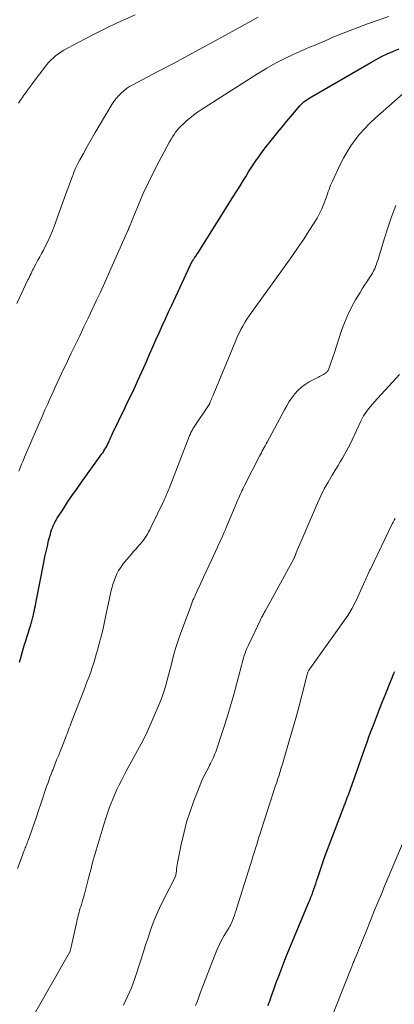
# Model space of a CAD drawing. Units: feet. Extents: x 1940000 to 1945042, y 529998 to 535001.
# Drawn here: x 1941020 to 1941082, y 531709 to 531871 of the extents above; entities that cross this region are included whole.
import ezdxf

# ---------------------------------------------------------------- set-up
doc = ezdxf.new("R2010")
doc.units = ezdxf.units.FT
doc.header["$LTSCALE"] = 100
doc.header["$MEASUREMENT"] = 0
doc.layers.add('CONTOUR INDEX', color=32, linetype='Continuous', lineweight=25)
doc.layers.add('CONTOUR INTERMEDIATE', color=40, linetype='Continuous', lineweight=15)

msp = doc.modelspace()

# ---------------------------------------------------------------- linework, layer by layer
at = {"layer": 'CONTOUR INDEX', "flags": 128}
for points, elevation in [([(1941019.93, 531765.56), (1941020.11, 531766.15), (1941020.29, 531766.74), (1941020.45, 531767.33), (1941020.62, 531767.92), (1941020.78, 531768.51), (1941020.96, 531769.09), (1941021.14, 531769.68), (1941021.78, 531771.75), (1941021.84, 531771.95), (1941021.91, 531772.16), (1941021.97, 531772.36), (1941022.03, 531772.57), (1941022.09, 531772.77), (1941022.14, 531772.98), (1941022.19, 531773.18), (1941022.24, 531773.39), (1941022.31, 531773.75), (1941022.39, 531774.13), (1941022.47, 531774.52), (1941022.55, 531774.91), (1941022.63, 531775.29), (1941023.94, 531782.01), (1941024.12, 531782.91), (1941024.31, 531783.8), (1941024.52, 531784.7), (1941024.73, 531785.59), (1941025.01, 531786.67), (1941025.1, 531787.01), (1941025.21, 531787.36), (1941025.34, 531787.69), (1941025.47, 531788.02), (1941025.63, 531788.35), (1941025.79, 531788.67), (1941025.96, 531788.98), (1941026.15, 531789.29), (1941027.15, 531790.84), (1941027.85, 531791.91), (1941028.56, 531792.98), (1941029.29, 531794.03), (1941030.03, 531795.07), (1941033.5, 531799.88), (1941033.67, 531800.12), (1941033.83, 531800.38), (1941033.99, 531800.63), (1941034.14, 531800.89), (1941034.28, 531801.16), (1941034.42, 531801.43), (1941034.55, 531801.7), (1941034.67, 531801.97), (1941034.69, 531802.03), (1941034.83, 531802.33), (1941034.96, 531802.63), (1941035.1, 531802.93), (1941035.24, 531803.23), (1941037.29, 531807.53), (1941037.47, 531807.91), (1941037.66, 531808.29), (1941037.85, 531808.67), (1941038.04, 531809.05), (1941038.23, 531809.42), (1941038.42, 531809.8), (1941038.6, 531810.18), (1941038.78, 531810.56), (1941039.09, 531811.21), (1941039.42, 531811.93), (1941039.74, 531812.64), (1941040.06, 531813.36), (1941040.37, 531814.08), (1941040.86, 531815.21), (1941041.35, 531816.37), (1941041.86, 531817.52), (1941042.37, 531818.66), (1941042.89, 531819.81), (1941043.41, 531820.95), (1941043.94, 531822.09), (1941044.46, 531823.23), (1941044.99, 531824.37), (1941048.34, 531831.57), (1941048.35, 531831.59), (1941048.36, 531831.61), (1941048.37, 531831.63), (1941048.38, 531831.65), (1941048.42, 531831.73), (1941048.43, 531831.75), (1941048.44, 531831.76), (1941048.46, 531831.78), (1941048.47, 531831.8), (1941048.55, 531831.91), (1941048.6, 531831.98), (1941048.65, 531832.06), (1941048.7, 531832.13), (1941048.76, 531832.2), (1941048.86, 531832.34), (1941048.96, 531832.49), (1941049.05, 531832.63), (1941049.15, 531832.78), (1941049.25, 531832.92), (1941055.53, 531842.91), (1941055.95, 531843.58), (1941056.37, 531844.26), (1941056.78, 531844.93), (1941057.19, 531845.61), (1941057.61, 531846.29), (1941058.04, 531846.96), (1941058.47, 531847.62), (1941058.92, 531848.28), (1941059, 531848.4), (1941059.5, 531849.11), (1941060.01, 531849.81), (1941060.54, 531850.5), (1941061.08, 531851.18), (1941062.65, 531853.12), (1941063.27, 531853.88), (1941063.89, 531854.64), (1941064.52, 531855.39), (1941065.15, 531856.13), (1941066.02, 531857.16), (1941066.22, 531857.39), (1941066.44, 531857.6), (1941066.67, 531857.8), (1941066.9, 531857.99), (1941067.15, 531858.17), (1941067.4, 531858.34), (1941067.66, 531858.5), (1941067.92, 531858.66), (1941077.69, 531864.32), (1941078.57, 531864.81), (1941079.47, 531865.28), (1941080.39, 531865.71), (1941081.31, 531866.13), (1941081.53, 531866.22), (1941082.36, 531866.56)], 880), ([(1941060.8, 531709.06), (1941060.93, 531709.43), (1941061.07, 531709.8), (1941061.2, 531710.17), (1941061.37, 531710.66), (1941061.58, 531711.27), (1941061.8, 531711.89), (1941062.02, 531712.5), (1941062.24, 531713.11), (1941062.44, 531713.64), (1941062.77, 531714.51), (1941063.1, 531715.38), (1941063.45, 531716.25), (1941063.8, 531717.11), (1941067.52, 531726.06), (1941067.7, 531726.49), (1941067.86, 531726.92), (1941068.03, 531727.35), (1941068.18, 531727.78), (1941068.33, 531728.22), (1941068.48, 531728.65), (1941068.63, 531729.09), (1941068.77, 531729.53), (1941069.02, 531730.31), (1941069.29, 531731.14), (1941069.57, 531731.96), (1941069.86, 531732.78), (1941070.16, 531733.6), (1941073.27, 531741.78), (1941073.33, 531741.95), (1941073.39, 531742.12), (1941073.46, 531742.28), (1941073.52, 531742.45), (1941073.55, 531742.51), (1941073.6, 531742.65), (1941073.65, 531742.78), (1941073.7, 531742.92), (1941073.75, 531743.06), (1941073.88, 531743.41), (1941074, 531743.73), (1941074.11, 531744.05), (1941074.22, 531744.36), (1941074.34, 531744.68), (1941076.43, 531750.62), (1941076.75, 531751.51), (1941077.07, 531752.39), (1941077.39, 531753.27), (1941077.72, 531754.15), (1941078.13, 531755.23), (1941078.63, 531756.53), (1941079.13, 531757.82), (1941079.64, 531759.12), (1941080.15, 531760.41), (1941080.9, 531762.26), (1941081.04, 531762.63), (1941081.19, 531762.99), (1941081.33, 531763.35), (1941081.48, 531763.71), (1941081.63, 531764.07)], 900)]:
    msp.add_lwpolyline(points, dxfattribs=dict(at, elevation=elevation))
at = {"layer": 'CONTOUR INTERMEDIATE', "flags": 128}
for points, elevation in [([(1941019.48, 531824.62), (1941021.33, 531828.51), (1941021.46, 531828.77), (1941021.58, 531829.04), (1941021.71, 531829.3), (1941021.83, 531829.57), (1941021.96, 531829.83), (1941022.09, 531830.09), (1941022.23, 531830.35), (1941022.36, 531830.61), (1941022.68, 531831.2), (1941022.98, 531831.75), (1941023.28, 531832.3), (1941023.57, 531832.85), (1941023.86, 531833.4), (1941024.17, 531833.99), (1941024.6, 531834.84), (1941025, 531835.71), (1941025.37, 531836.59), (1941025.71, 531837.48), (1941027.57, 531842.66), (1941027.84, 531843.39), (1941028.1, 531844.13), (1941028.37, 531844.86), (1941028.64, 531845.59), (1941028.68, 531845.71), (1941028.94, 531846.37), (1941029.22, 531847.02), (1941029.53, 531847.66), (1941029.86, 531848.29), (1941030.44, 531849.34), (1941031.08, 531850.48), (1941031.73, 531851.62), (1941032.38, 531852.75), (1941033.05, 531853.87), (1941035.14, 531857.38), (1941035.47, 531857.88), (1941035.82, 531858.36), (1941036.21, 531858.81), (1941036.63, 531859.24), (1941037.08, 531859.64), (1941037.54, 531860.01), (1941038.04, 531860.34), (1941038.56, 531860.64), (1941042.59, 531862.76), (1941045.13, 531864.1), (1941047.66, 531865.46), (1941050.19, 531866.83), (1941052.71, 531868.21), (1941059.18, 531871.77)], 872), ([(1941019.79, 531857.58), (1941020.07, 531858.02), (1941020.36, 531858.46), (1941020.66, 531858.9), (1941020.96, 531859.33), (1941021.27, 531859.76), (1941021.58, 531860.18), (1941021.89, 531860.61), (1941022.2, 531861.03), (1941024.09, 531863.53), (1941024.42, 531863.95), (1941024.77, 531864.35), (1941025.14, 531864.72), (1941025.52, 531865.09), (1941025.93, 531865.43), (1941026.35, 531865.74), (1941026.79, 531866.03), (1941027.25, 531866.31), (1941029.47, 531867.53), (1941031.05, 531868.38), (1941032.65, 531869.2), (1941034.27, 531869.99), (1941035.9, 531870.75), (1941038.94, 531872.13)], 868), ([(1941019.82, 531797.03), (1941020.05, 531797.6), (1941020.28, 531798.18), (1941020.52, 531798.75), (1941020.76, 531799.32), (1941022.84, 531804.17), (1941023.27, 531805.16), (1941023.7, 531806.16), (1941024.13, 531807.15), (1941024.57, 531808.13), (1941024.8, 531808.66), (1941025.13, 531809.38), (1941025.46, 531810.11), (1941025.79, 531810.83), (1941026.12, 531811.55), (1941026.45, 531812.27), (1941026.79, 531812.99), (1941027.13, 531813.7), (1941027.48, 531814.42), (1941028.46, 531816.46), (1941029.15, 531817.89), (1941029.84, 531819.32), (1941030.53, 531820.76), (1941031.22, 531822.19), (1941031.9, 531823.63), (1941032.57, 531825.07), (1941033.24, 531826.52), (1941033.89, 531827.96), (1941037.77, 531836.63), (1941037.81, 531836.71), (1941037.86, 531836.86), (1941037.89, 531836.93), (1941037.92, 531837), (1941037.94, 531837.08), (1941037.97, 531837.15), (1941039.45, 531840.75), (1941040.24, 531842.61), (1941041.08, 531844.45), (1941041.97, 531846.26), (1941042.9, 531848.06), (1941044.62, 531851.26), (1941044.85, 531851.66), (1941045.09, 531852.05), (1941045.34, 531852.43), (1941045.6, 531852.81), (1941045.88, 531853.18), (1941046.17, 531853.53), (1941046.49, 531853.86), (1941046.82, 531854.17), (1941047.33, 531854.63), (1941047.94, 531855.15), (1941048.56, 531855.65), (1941049.21, 531856.11), (1941049.87, 531856.56), (1941059.22, 531862.53), (1941060.6, 531863.38), (1941062.01, 531864.18), (1941063.45, 531864.91), (1941064.92, 531865.6), (1941067.13, 531866.59), (1941067.51, 531866.75), (1941067.89, 531866.92), (1941068.27, 531867.07), (1941068.65, 531867.22), (1941069.03, 531867.37), (1941069.41, 531867.53), (1941069.79, 531867.69), (1941070.17, 531867.86), (1941070.79, 531868.15), (1941071.47, 531868.46), (1941072.17, 531868.75), (1941072.86, 531869.04), (1941073.57, 531869.31), (1941077.14, 531870.66), (1941078.9, 531871.28), (1941080.66, 531871.88)], 876), ([(1941019.6, 531731.63), (1941020.03, 531732.76), (1941020.73, 531734.6), (1941020.81, 531734.8), (1941020.89, 531735), (1941020.97, 531735.2), (1941021.04, 531735.4), (1941021.12, 531735.6), (1941021.2, 531735.8), (1941021.27, 531736), (1941021.34, 531736.21), (1941021.96, 531737.95), (1941022.34, 531739.03), (1941022.71, 531740.11), (1941023.08, 531741.19), (1941023.44, 531742.27), (1941023.88, 531743.6), (1941024.05, 531744.11), (1941024.22, 531744.61), (1941024.39, 531745.12), (1941024.57, 531745.62), (1941024.75, 531746.13), (1941024.94, 531746.63), (1941025.13, 531747.13), (1941025.32, 531747.62), (1941025.4, 531747.81), (1941025.63, 531748.4), (1941025.87, 531748.99), (1941026.1, 531749.59), (1941026.33, 531750.18), (1941027.49, 531753.11), (1941027.62, 531753.44), (1941027.75, 531753.77), (1941027.87, 531754.1), (1941028, 531754.43), (1941028.13, 531754.76), (1941028.26, 531755.1), (1941028.38, 531755.43), (1941028.51, 531755.76), (1941030.52, 531760.94), (1941030.8, 531761.69), (1941031.09, 531762.45), (1941031.37, 531763.2), (1941031.64, 531763.96), (1941031.91, 531764.72), (1941032.16, 531765.49), (1941032.39, 531766.26), (1941032.62, 531767.04), (1941032.81, 531767.73), (1941033.11, 531768.85), (1941033.4, 531769.98), (1941033.67, 531771.12), (1941033.92, 531772.25), (1941034.98, 531777.17), (1941035.13, 531777.78), (1941035.29, 531778.38), (1941035.49, 531778.97), (1941035.7, 531779.56), (1941035.95, 531780.12), (1941036.24, 531780.67), (1941036.58, 531781.19), (1941036.95, 531781.69), (1941037.9, 531782.85), (1941038.3, 531783.32), (1941038.7, 531783.8), (1941039.11, 531784.26), (1941039.52, 531784.73), (1941039.81, 531785.05), (1941040.07, 531785.36), (1941040.32, 531785.67), (1941040.55, 531786), (1941040.76, 531786.33), (1941040.97, 531786.68), (1941041.16, 531787.03), (1941041.35, 531787.38), (1941041.52, 531787.74), (1941043.65, 531792.16), (1941043.77, 531792.41), (1941043.88, 531792.66), (1941044, 531792.91), (1941044.11, 531793.17), (1941044.22, 531793.42), (1941044.32, 531793.67), (1941044.43, 531793.93), (1941044.53, 531794.19), (1941047.84, 531802.75), (1941047.9, 531802.91), (1941047.97, 531803.06), (1941048.04, 531803.22), (1941048.11, 531803.37), (1941048.19, 531803.53), (1941048.28, 531803.68), (1941048.37, 531803.82), (1941048.46, 531803.97), (1941051.21, 531808.19), (1941051.25, 531808.26), (1941051.42, 531808.68), (1941051.5, 531808.89), (1941051.58, 531809.1), (1941051.67, 531809.31), (1941051.75, 531809.51), (1941055.48, 531818.53), (1941055.75, 531819.14), (1941056.03, 531819.74), (1941056.32, 531820.33), (1941056.64, 531820.92), (1941056.97, 531821.49), (1941057.32, 531822.06), (1941057.68, 531822.61), (1941058.06, 531823.16), (1941063.88, 531831.19), (1941064.83, 531832.53), (1941065.77, 531833.88), (1941066.68, 531835.24), (1941067.58, 531836.62), (1941068.4, 531837.89), (1941068.85, 531838.65), (1941069.27, 531839.42), (1941069.64, 531840.22), (1941069.97, 531841.04), (1941070.33, 531842), (1941070.46, 531842.35), (1941070.58, 531842.7), (1941070.7, 531843.06), (1941070.82, 531843.41), (1941070.95, 531843.76), (1941071.08, 531844.11), (1941071.22, 531844.45), (1941071.37, 531844.79), (1941072.65, 531847.5), (1941073.2, 531848.56), (1941073.78, 531849.6), (1941074.42, 531850.6), (1941075.11, 531851.57), (1941075.85, 531852.5), (1941076.63, 531853.4), (1941077.46, 531854.25), (1941078.33, 531855.06), (1941084.82, 531860.77)], 884), ([(1941020.37, 531704.15), (1941028.16, 531717.78), (1941028.17, 531717.8), (1941028.18, 531717.82), (1941028.18, 531717.84), (1941028.19, 531717.86), (1941028.22, 531717.93), (1941028.23, 531717.95), (1941028.24, 531717.97), (1941028.24, 531717.99), (1941028.25, 531718.01), (1941028.37, 531718.46), (1941028.43, 531718.71), (1941028.49, 531718.96), (1941028.54, 531719.21), (1941028.6, 531719.46), (1941029.35, 531722.87), (1941029.43, 531723.21), (1941029.51, 531723.55), (1941029.59, 531723.89), (1941029.68, 531724.23), (1941029.75, 531724.49), (1941029.81, 531724.7), (1941029.87, 531724.9), (1941029.93, 531725.1), (1941030, 531725.3), (1941030.06, 531725.5), (1941030.13, 531725.71), (1941030.19, 531725.91), (1941030.24, 531726.11), (1941030.61, 531727.42), (1941030.84, 531728.28), (1941031.07, 531729.14), (1941031.29, 531730), (1941031.5, 531730.87), (1941031.53, 531730.97), (1941031.76, 531731.88), (1941032, 531732.8), (1941032.25, 531733.7), (1941032.52, 531734.61), (1941033.87, 531739.05), (1941034.08, 531739.72), (1941034.3, 531740.4), (1941034.53, 531741.07), (1941034.76, 531741.73), (1941035.01, 531742.4), (1941035.27, 531743.05), (1941035.55, 531743.71), (1941035.84, 531744.35), (1941035.95, 531744.61), (1941036.32, 531745.37), (1941036.69, 531746.13), (1941037.07, 531746.89), (1941037.47, 531747.64), (1941039.67, 531751.66), (1941039.93, 531752.15), (1941040.19, 531752.63), (1941040.44, 531753.12), (1941040.69, 531753.61), (1941040.93, 531754.11), (1941041.17, 531754.6), (1941041.39, 531755.1), (1941041.61, 531755.61), (1941042.9, 531758.67), (1941043.21, 531759.45), (1941043.5, 531760.23), (1941043.76, 531761.02), (1941044, 531761.82), (1941044.22, 531762.63), (1941044.44, 531763.43), (1941044.65, 531764.24), (1941044.85, 531765.05), (1941045.02, 531765.74), (1941045.33, 531766.88), (1941045.65, 531768.02), (1941046.02, 531769.15), (1941046.41, 531770.27), (1941048.08, 531774.82), (1941048.21, 531775.14), (1941048.33, 531775.46), (1941048.46, 531775.78), (1941048.6, 531776.09), (1941048.74, 531776.41), (1941048.88, 531776.72), (1941049.02, 531777.03), (1941049.16, 531777.34), (1941049.74, 531778.6), (1941050.18, 531779.55), (1941050.61, 531780.49), (1941051.05, 531781.43), (1941051.48, 531782.37), (1941052.49, 531784.54), (1941052.68, 531784.95), (1941052.87, 531785.36), (1941053.06, 531785.77), (1941053.24, 531786.18), (1941053.43, 531786.59), (1941053.61, 531787.01), (1941053.78, 531787.42), (1941053.96, 531787.84), (1941055.85, 531792.33), (1941055.97, 531792.63), (1941056.1, 531792.92), (1941056.23, 531793.21), (1941056.36, 531793.5), (1941056.49, 531793.79), (1941056.63, 531794.08), (1941056.77, 531794.36), (1941056.91, 531794.65), (1941059.4, 531799.48), (1941059.56, 531799.77), (1941059.71, 531800.06), (1941059.86, 531800.35), (1941060.02, 531800.64), (1941060.18, 531800.93), (1941060.34, 531801.22), (1941060.49, 531801.51), (1941060.65, 531801.8), (1941063.48, 531807.11), (1941063.87, 531807.8), (1941064.28, 531808.47), (1941064.73, 531809.12), (1941065.2, 531809.75), (1941065.72, 531810.33), (1941066.29, 531810.86), (1941066.91, 531811.32), (1941067.58, 531811.72), (1941069.07, 531812.48), (1941069.28, 531812.6), (1941069.49, 531812.71), (1941069.71, 531812.83), (1941069.92, 531812.95), (1941070.1, 531813.05), (1941070.22, 531813.13), (1941070.32, 531813.21), (1941070.42, 531813.3), (1941070.52, 531813.4), (1941070.6, 531813.5), (1941070.67, 531813.62), (1941070.73, 531813.74), (1941070.79, 531813.86), (1941071.03, 531814.53), (1941071.2, 531815), (1941071.36, 531815.47), (1941071.52, 531815.93), (1941071.68, 531816.4), (1941072.89, 531820.16), (1941073.37, 531821.47), (1941073.9, 531822.76), (1941074.52, 531824.01), (1941075.2, 531825.23), (1941075.93, 531826.43), (1941076.29, 531827.03), (1941076.66, 531827.62), (1941077.04, 531828.21), (1941077.42, 531828.8), (1941077.75, 531829.29), (1941077.96, 531829.64), (1941078.15, 531829.99), (1941078.33, 531830.35), (1941078.48, 531830.72), (1941078.63, 531831.1), (1941078.76, 531831.49), (1941078.89, 531831.87), (1941079.01, 531832.26), (1941079.9, 531835.22), (1941080.49, 531837.08), (1941081.12, 531838.92), (1941081.81, 531840.75)], 888), ([(1941037.03, 531709.11), (1941037.38, 531709.83), (1941037.72, 531710.54), (1941038.04, 531711.27), (1941038.35, 531712), (1941038.62, 531712.74), (1941038.88, 531713.49), (1941039.87, 531716.51), (1941040.27, 531717.75), (1941040.68, 531718.99), (1941041.09, 531720.22), (1941041.5, 531721.46), (1941041.94, 531722.68), (1941042.41, 531723.89), (1941042.94, 531725.08), (1941043.5, 531726.25), (1941045.56, 531730.3), (1941045.57, 531730.32), (1941045.58, 531730.34), (1941045.59, 531730.36), (1941045.6, 531730.38), (1941045.63, 531730.47), (1941045.64, 531730.49), (1941045.64, 531730.51), (1941045.65, 531730.53), (1941045.65, 531730.56), (1941045.73, 531731.19), (1941045.77, 531731.53), (1941045.82, 531731.87), (1941045.88, 531732.2), (1941045.94, 531732.54), (1941046.52, 531735.57), (1941046.93, 531737.4), (1941047.4, 531739.22), (1941047.97, 531741), (1941048.61, 531742.77), (1941049.56, 531745.22), (1941049.82, 531745.85), (1941050.1, 531746.48), (1941050.4, 531747.1), (1941050.72, 531747.71), (1941051.04, 531748.3), (1941051.2, 531748.61), (1941051.36, 531748.92), (1941051.52, 531749.23), (1941051.67, 531749.55), (1941051.81, 531749.87), (1941051.95, 531750.19), (1941052.07, 531750.51), (1941052.19, 531750.84), (1941053.48, 531754.69), (1941054.08, 531756.53), (1941054.65, 531758.38), (1941055.17, 531760.24), (1941055.67, 531762.12), (1941056.42, 531765.05), (1941056.53, 531765.46), (1941056.64, 531765.87), (1941056.76, 531766.27), (1941056.89, 531766.68), (1941057.02, 531767.08), (1941057.17, 531767.47), (1941057.33, 531767.86), (1941057.51, 531768.25), (1941059.55, 531772.54), (1941059.64, 531772.73), (1941059.73, 531772.91), (1941059.82, 531773.09), (1941059.92, 531773.27), (1941060.01, 531773.45), (1941060.11, 531773.62), (1941060.21, 531773.8), (1941060.3, 531773.98), (1941065.09, 531782.73), (1941065.1, 531782.75), (1941065.11, 531782.77), (1941065.12, 531782.78), (1941065.13, 531782.8), (1941065.16, 531782.88), (1941065.17, 531782.9), (1941065.18, 531782.91), (1941065.18, 531782.93), (1941065.19, 531782.95), (1941065.24, 531783.11), (1941065.27, 531783.2), (1941065.31, 531783.3), (1941065.35, 531783.39), (1941065.38, 531783.48), (1941068.93, 531791.77), (1941069.46, 531792.94), (1941070.03, 531794.1), (1941070.66, 531795.23), (1941071.32, 531796.35), (1941071.96, 531797.37), (1941072.32, 531797.96), (1941072.68, 531798.55), (1941073.03, 531799.15), (1941073.37, 531799.75), (1941073.7, 531800.35), (1941074.03, 531800.97), (1941074.33, 531801.58), (1941074.63, 531802.21), (1941076.03, 531805.26), (1941076.25, 531805.7), (1941076.48, 531806.12), (1941076.75, 531806.52), (1941077.03, 531806.91), (1941077.33, 531807.29), (1941077.64, 531807.67), (1941077.95, 531808.04), (1941078.27, 531808.4), (1941082.41, 531812.96)], 892), ([(1941048.88, 531709.07), (1941049.12, 531709.69), (1941049.35, 531710.3), (1941049.59, 531710.92), (1941049.82, 531711.53), (1941052.04, 531717.36), (1941052.38, 531718.19), (1941052.75, 531719.01), (1941053.17, 531719.81), (1941053.61, 531720.59), (1941054.39, 531721.9), (1941054.46, 531722.02), (1941054.53, 531722.14), (1941054.6, 531722.27), (1941054.68, 531722.39), (1941054.74, 531722.52), (1941054.81, 531722.64), (1941054.86, 531722.78), (1941054.91, 531722.91), (1941055.12, 531723.48), (1941055.27, 531723.9), (1941055.41, 531724.32), (1941055.55, 531724.74), (1941055.69, 531725.17), (1941058.2, 531733.18), (1941058.38, 531733.77), (1941058.57, 531734.37), (1941058.75, 531734.97), (1941058.94, 531735.57), (1941059.12, 531736.16), (1941059.3, 531736.76), (1941059.49, 531737.36), (1941059.68, 531737.95), (1941061.2, 531742.68), (1941061.36, 531743.2), (1941061.53, 531743.72), (1941061.7, 531744.23), (1941061.87, 531744.75), (1941062.05, 531745.26), (1941062.22, 531745.78), (1941062.38, 531746.29), (1941062.55, 531746.81), (1941062.61, 531746.98), (1941062.8, 531747.58), (1941062.98, 531748.19), (1941063.17, 531748.79), (1941063.35, 531749.4), (1941064.29, 531752.63), (1941064.82, 531754.49), (1941065.34, 531756.34), (1941065.84, 531758.2), (1941066.33, 531760.07), (1941067.23, 531763.55), (1941067.26, 531763.67), (1941067.3, 531763.8), (1941067.35, 531763.92), (1941067.4, 531764.04), (1941067.46, 531764.16), (1941067.52, 531764.27), (1941067.59, 531764.38), (1941067.66, 531764.49), (1941073.91, 531773.27), (1941073.96, 531773.33), (1941074, 531773.4), (1941074.05, 531773.47), (1941074.09, 531773.54), (1941074.56, 531774.37), (1941074.83, 531774.86), (1941075.09, 531775.35), (1941075.34, 531775.85), (1941075.58, 531776.36), (1941076.73, 531778.9), (1941076.84, 531779.15), (1941076.95, 531779.4), (1941077.06, 531779.65), (1941077.17, 531779.9), (1941077.28, 531780.15), (1941077.39, 531780.4), (1941077.5, 531780.65), (1941077.62, 531780.89), (1941081.23, 531788.33), (1941081.38, 531788.64), (1941081.54, 531788.94), (1941081.69, 531789.25)], 896), ([(1941070.27, 531704.59), (1941074.56, 531715.46), (1941074.62, 531715.62), (1941074.69, 531715.79), (1941074.75, 531715.95), (1941074.81, 531716.11), (1941074.88, 531716.27), (1941074.94, 531716.43), (1941075.01, 531716.6), (1941075.07, 531716.76), (1941075.48, 531717.75), (1941075.65, 531718.15), (1941075.81, 531718.56), (1941075.98, 531718.96), (1941076.14, 531719.37), (1941076.31, 531719.78), (1941076.47, 531720.19), (1941076.63, 531720.59), (1941076.8, 531721), (1941077.62, 531723.04), (1941078.19, 531724.46), (1941078.78, 531725.89), (1941079.37, 531727.31), (1941079.96, 531728.72), (1941083.51, 531737.09)], 904)]:
    msp.add_lwpolyline(points, dxfattribs=dict(at, elevation=elevation))

doc.saveas('drawing.dxf')
